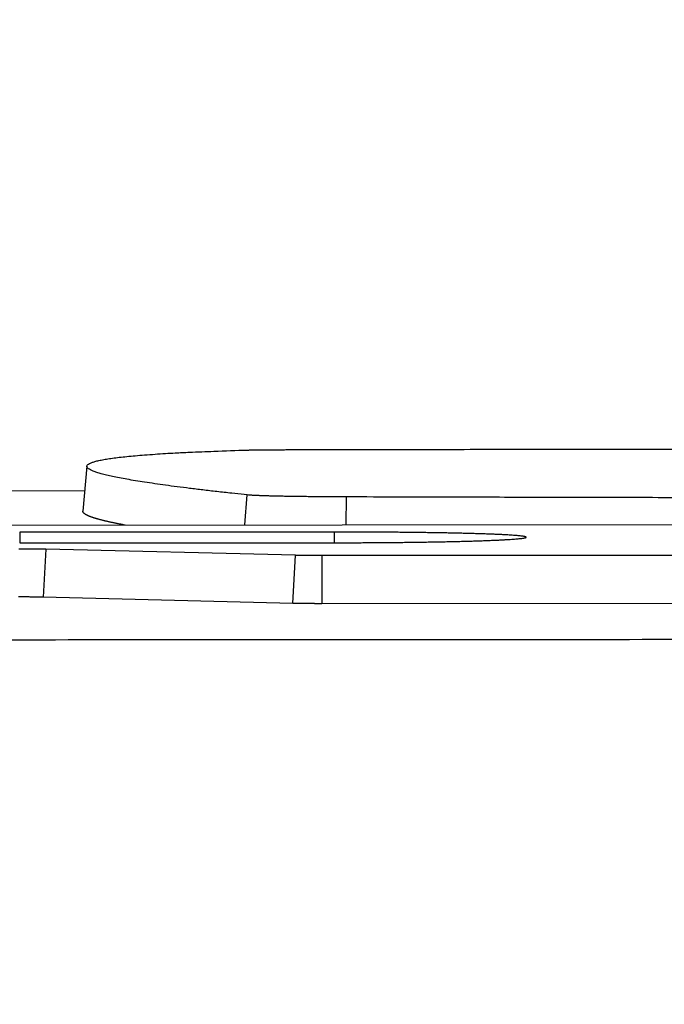
# Model space of a CAD drawing. Units: millimetres. Extents: x -630 to 0, y 0 to 891.
# Drawn here: x -371 to -365, y 368 to 378 of the extents above; entities that cross this region are included whole.
import ezdxf

# ---------------------------------------------------------------- set-up
doc = ezdxf.new("R2010")
doc.units = ezdxf.units.MM
doc.header["$LTSCALE"] = 3
doc.layers.get('0').update_dxf_attribs({"lineweight": 25})
doc.layers.add('1', color=4, linetype='Continuous', lineweight=15)
doc.layers.add('13', color=7, linetype='Continuous')
doc.styles.get("Standard").update_dxf_attribs({"font": 'simplex.shx', "bigfont": 'extfont.shx'})
doc.dimstyles.new('FURUNO$0', dxfattribs={"dimtxt": 2.5, "dimasz": 2, "dimexe": 1, "dimexo": 1, "dimgap": 1.25, "dimtad": 3, "dimdec": 4, "dimdsep": 46, "dimtxsty": 'Standard', "dimblk": 'OPEN30', "dimcen": 0, "dimclrd": 4, "dimclre": 4, "dimclrt": 4, "dimadec": 4, "dimazin": 2, "dimtm": 1e-09, "dimtfac": 0.8, "dimtdec": 4, "dimtmove": 0, "dimatfit": 0, "dimldrblk": 'OPEN30', "dimfxl": 0, "dimtvp": 1, "dimtolj": 1, "dimtzin": 0, "dimarcsym": 0})

# ---------------------------------------------------------------- blocks, each defined once
blk = doc.blocks.new('_Open30')
at = {"color": 0, "lineweight": -2}
for p, q in [((-1, 0.2679), (0, 0)), ((0, 0), (-1, -0.2679)), ((0, 0), (-1, 0))]:
    blk.add_line(p, q, dxfattribs=at)
blk = doc.blocks.new('*D5')
at = {"layer": '1', "color": 4, "lineweight": -2}
for p, q in [((-485.844, 286.264), (-485.844, 391.2)), ((-230.961, 286.262), (-230.961, 391.2)), ((-236.961, 388.2), (-479.844, 388.2))]:
    blk.add_line(p, q, dxfattribs=at)
at = {"layer": 'Defpoints', "color": 0}
for p in [(-485.844, 388.2), (-485.844, 283.264), (-230.961, 283.262)]:
    blk.add_point(p, dxfattribs=at)
at = {"layer": '1', "color": 4, "lineweight": -2, "xscale": 6, "yscale": 6, "zscale": 6, "rotation": 180}
blk.add_blockref('_Open30', (-485.844, 388.2), dxfattribs=at)
at = {"layer": '1', "color": 4, "lineweight": -2, "xscale": 6, "yscale": 6, "zscale": 6}
blk.add_blockref('_Open30', (-230.961, 388.2), dxfattribs=at)
at = {"layer": '1', "color": 4, "insert": (-358.402, 395.7), "char_height": 7.5, "attachment_point": 5}
blk.add_mtext('\\A1;255', dxfattribs=at)

msp = doc.modelspace()

# ---------------------------------------------------------------- linework, layer by layer
at = {"layer": '13', "color": 1, "linetype": 'Continuous'}
for p, q in [((-370.72385, 373.00994), (-370.76413, 372.54925)), ((-369.10814, 372.40851), (-369.08179, 372.71557)), ((-368.06933, 372.40936), (-368.06541, 372.69539)), ((-379.25044, 372.40022), (-364.27038, 372.41247)), ((-368.19044, 372.33606), (-371.41044, 372.33377)), ((-371.41044, 372.33382), (-371.41044, 372.22465)), ((-368.19044, 372.22695), (-368.19044, 372.33608)), ((-371.41044, 372.22461), (-368.19044, 372.22692)), ((-371.14154, 372.15962), (-371.16892, 371.66987)), ((-368.58725, 372.0982), (-371.14156, 372.15963)), ((-368.61472, 371.60679), (-368.58725, 372.0982)), ((-368.31837, 372.09544), (-368.31838, 371.60367)), ((-361.08443, 372.09832), (-368.31837, 372.09544)), ((-368.61472, 371.60679), (-371.16892, 371.66987)), ((-361.08443, 371.60702), (-368.31838, 371.60367))]:
    msp.add_line(p, q, dxfattribs=at)
for points in [[(-294.1376, 299.26226, 0), (-296.21031, 299.26226)], [(-420.57281, 299.26315, 0), (-422.62877, 299.26318)], [(-403.7252, 354.76063), (-401.66462, 354.76071), (-399.60402, 354.76078), (-397.5434, 354.76086), (-395.48282, 354.76093, -0.00000001), (-393.42229, 354.761, -0.00000001), (-391.36161, 354.76108), (-389.30074, 354.76115), (-387.24039, 354.76122), (-385.18084, 354.76129), (-383.11917, 354.76137), (-381.05437, 354.76144), (-378.99793, 354.76151), (-376.95377, 354.76159, -0.00000001), (-374.87668, 354.76166), (-372.75106, 354.76173), (-370.75542, 354.7618), (-368.95124, 354.76187), (-366.63415, 354.76195, -0.00000002), (-363.0653, 354.76207, -0.00000001), (-358.39159, 354.76224)], [(-331.60238, 354.76225, 0.00000001), (-333.66405, 354.76225), (-335.72884, 354.76225), (-337.78529, 354.76225), (-339.82944, 354.76225), (-341.90653, 354.76225, 0.00000001), (-344.03215, 354.76225), (-346.02779, 354.76225), (-347.83197, 354.76225, 0.00000001), (-350.14905, 354.76224, 0.00000002), (-353.71789, 354.76224, 0.00000001), (-358.39159, 354.76224)], [(-325.22903, 299.26226, 0.00000001), (-327.30211, 299.26226)], [(-329.37466, 299.26225, 0.00000001), (-331.44642, 299.26225)], [(-358.39441, 299.26224), (-360.46707, 299.26227), (-362.53973, 299.2623), (-364.61239, 299.26233, 0.00000001), (-366.68505, 299.26236), (-368.75771, 299.2624), (-370.83036, 299.26243), (-372.90302, 299.26246), (-374.97567, 299.26249), (-377.04832, 299.26252), (-379.12096, 299.26255), (-381.19361, 299.26258), (-383.26625, 299.26261), (-385.33888, 299.26264, 0.00000001), (-387.41151, 299.26267), (-389.48414, 299.2627), (-391.55676, 299.26273), (-393.62938, 299.26276), (-395.70199, 299.26279), (-397.77459, 299.26282), (-399.8472, 299.26285), (-401.91981, 299.26288), (-403.99238, 299.26291)], [(-333.52031, 299.26225), (-335.59733, 299.26225), (-337.66597, 299.26225), (-339.72223, 299.26225, 0.00000001), (-341.81164, 299.26225), (-343.94985, 299.26225), (-345.95732, 299.26225), (-347.77219, 299.26225), (-350.10301, 299.26225, 0.00000002), (-353.693, 299.26224), (-358.39441, 299.26224)], [(-422.27036, 354.75997, -0.00000001), (-420.2098, 354.76004)], [(-408.11769, 371.1616, -0.00004302), (-405.74954, 371.16912, -0.00004251), (-403.3814, 371.17623, -0.00004204), (-401.01332, 371.18294, -0.00004151), (-398.64532, 371.18926, -0.00004108), (-396.27719, 371.1952, -0.00004063), (-393.90886, 371.20075, -0.00004008), (-391.54116, 371.20592, -0.00003934), (-389.1744, 371.21071, -0.0000392), (-386.80523, 371.21514, -0.00003941), (-384.43251, 371.2192, -0.00003791), (-382.0694, 371.2229, -0.00003509), (-379.72045, 371.22623, -0.00003803), (-377.33368, 371.22923, -0.00004431), (-374.89119, 371.23189, -0.00003361), (-372.59807, 371.23417, -0.00001236), (-370.52496, 371.23607, -0.00004583), (-367.86257, 371.23777, -0.00007675), (-363.76196, 371.23944, -0.0000374), (-358.39191, 371.24105, -0.00001993)], [(-329.97859, 371.21615, 0.00003942), (-332.35132, 371.22013, 0.00003792), (-334.71442, 371.22374, 0.00003509), (-337.06337, 371.22699, 0.00003803), (-339.45014, 371.22991, 0.00004432), (-341.89264, 371.23248, 0.00003362), (-344.18576, 371.23468, 0.00001236), (-346.25886, 371.23651, 0.00004584), (-348.92126, 371.23811, 0.00007675), (-353.02187, 371.23963, 0.0000374), (-358.39191, 371.24105, 0.00001993)], [(-370.74597, 372.75689), (-372.87422, 372.75496, 0.00003448), (-375.00265, 372.75275, 0.00003428), (-377.13128, 372.75023, 0.00003446), (-379.26008, 372.74742, 0.00003506), (-381.38906, 372.7443, 0.00003551), (-383.5182, 372.74088, 0.00003591), (-385.64751, 372.73715, 0.00003629), (-387.77696, 372.73311, 0.00003674), (-389.90657, 372.72874, 0.00003714), (-392.03631, 372.72407, 0.00003758), (-394.16619, 372.71906, 0.00003797), (-396.29619, 372.71373, 0.00003841), (-398.42631, 372.70806, 0.00003881), (-400.55654, 372.70207, 0.00003925), (-402.68688, 372.69573, 0.00003965), (-404.81731, 372.68906, 0.00004009), (-406.94784, 372.68203, 0.00004049), (-409.07846, 372.67466, 0.00004093)], [(-356.93186, 372.6822, -0.00003516), (-357.417, 372.68201, -0.00003515), (-357.90219, 372.6819, -0.00003514), (-358.38743, 372.68186, -0.00003514), (-358.87268, 372.68188, -0.00003513), (-359.35792, 372.68197, -0.00003512), (-359.84312, 372.68214, -0.00003515), (-360.3283, 372.68237, -0.00003523), (-360.81344, 372.68267, -0.00003516), (-361.29837, 372.68303, -0.00003497), (-361.78299, 372.68347, -0.0000353), (-362.26797, 372.68397, -0.00003605), (-362.7535, 372.68455, -0.00003506), (-363.2369, 372.68519, -0.00003277), (-363.71722, 372.68589, -0.00003622), (-364.205, 372.68668, -0.00004327), (-364.70386, 372.68756, -0.00003289), (-365.17208, 372.68844, -0.00001126), (-365.59527, 372.68926, -0.00004652), (-366.13797, 372.69048, -0.00008037), (-366.97279, 372.69254, -0.00003941), (-368.06543, 372.69537, -0.0000209)], [(-368.06543, 373.18068), (-367.58474, 373.18131, -0.00001662), (-367.10364, 373.1819, -0.0000166), (-366.6221, 373.18246, -0.00001657), (-366.14017, 373.18299, -0.00001652), (-365.65785, 373.18349, -0.00001649), (-365.17519, 373.18396, -0.00001646), (-364.69219, 373.18439, -0.00001643), (-364.2089, 373.1848, -0.0000164), (-363.72531, 373.18517, -0.00001637), (-363.24146, 373.18551, -0.00001635), (-362.75737, 373.18582, -0.00001633), (-362.27307, 373.1861, -0.00001631)], [(-369.08177, 372.71558), (-369.24166, 372.7328, -0.00096413), (-369.39352, 372.74978, -0.00107021), (-369.53703, 372.76649, -0.00119478), (-369.67251, 372.78295, -0.00133028), (-369.79963, 372.79914, -0.00150199), (-369.91873, 372.81507, -0.00170197), (-370.02946, 372.83073, -0.00195809), (-370.13216, 372.84613, -0.00226231), (-370.2265, 372.86124, -0.00266493), (-370.31281, 372.87608, -0.00316239), (-370.39075, 372.89063, -0.00384868), (-370.46066, 372.9049, -0.00474141), (-370.5222, 372.91888, -0.00605018), (-370.5757, 372.93257, -0.00788665), (-370.62083, 372.94596, -0.01084297), (-370.65793, 372.95906, -0.01551838), (-370.68665, 372.97184, -0.02430092), (-370.70733, 372.98433, -0.04119599), (-370.71963, 372.99651, -0.08038424), (-370.72389, 373.00838, -0.15086462), (-370.71978, 373.01992, -0.1594661), (-370.70762, 373.03116, -0.0878855), (-370.68709, 373.04206, -0.04452861), (-370.65849, 373.05265, -0.02592254), (-370.6215, 373.0629, -0.01631629), (-370.57651, 373.07282, -0.0112555), (-370.52319, 373.0824, -0.0082181), (-370.46165, 373.09165, -0.0063829), (-370.3915, 373.10056, -0.00482317), (-370.31392, 373.10911, -0.00367353), (-370.22888, 373.11728, -0.003358), (-370.1333, 373.12518, -0.00329778), (-370.02564, 373.13283, -0.00206914), (-369.91978, 373.13982, -0.00063483), (-369.82003, 373.14596, -0.00247849), (-369.67336, 373.15301, -0.00330993), (-369.42345, 373.16278, -0.00131745), (-369.08177, 373.17493, -0.00063809)], [(-369.08177, 373.17493), (-369.07364, 373.17514, -0.00095859), (-369.06445, 373.17535, -0.00075334), (-369.05414, 373.17556, -0.00059667), (-369.04278, 373.17577, -0.00048389), (-369.03036, 373.17597, -0.00039962), (-369.01692, 373.17617, -0.00033843), (-369.00244, 373.17637, -0.00028912), (-368.98699, 373.17656, -0.00025111), (-368.97053, 373.17675, -0.00021962), (-368.95312, 373.17694, -0.00019468), (-368.93475, 373.17712, -0.00017342), (-368.91547, 373.1773, -0.00015617), (-368.89525, 373.17748, -0.00014116), (-368.87415, 373.17765, -0.00012876), (-368.85215, 373.17782, -0.0001178), (-368.8293, 373.17799, -0.00010862), (-368.80559, 373.17815, -0.00010038), (-368.78107, 373.17831, -0.0000934), (-368.75571, 373.17847, -0.00008709), (-368.72958, 373.17862, -0.0000817), (-368.70265, 373.17876, -0.00007673), (-368.67497, 373.17891, -0.00007245), (-368.64653, 373.17905, -0.00006857), (-368.61738, 373.17918, -0.0000653), (-368.58749, 373.17931, -0.00006198), (-368.55693, 373.17943, -0.00005891), (-368.5257, 373.17955, -0.00005687), (-368.49378, 373.17967, -0.00005575), (-368.46114, 373.17978, -0.00005204), (-368.42804, 373.17989, -0.00004695), (-368.39455, 373.17999, -0.00005021), (-368.35987, 373.18009, -0.00005796), (-368.32369, 373.18018, -0.00004236), (-368.28938, 373.18027, -0.0000139), (-368.25807, 373.18034, -0.00005824), (-368.21672, 373.18043, -0.00009588), (-368.15159, 373.18054, -0.00004486), (-368.06543, 373.18068, -0.00002322)], [(-368.06543, 372.69537), (-368.10368, 372.6955, -0.00016368), (-368.14149, 372.69564, -0.00016836), (-368.17885, 372.69581, -0.00017168), (-368.21575, 372.69601, -0.00017334), (-368.25215, 372.69622, -0.00017625), (-368.28806, 372.69646, -0.00017952), (-368.32343, 372.69672, -0.0001835), (-368.35828, 372.69701, -0.00018743), (-368.39256, 372.69731, -0.0001923), (-368.42627, 372.69764, -0.00019732), (-368.45938, 372.69799, -0.00020336), (-368.49189, 372.69836, -0.00020961), (-368.52376, 372.69874, -0.00021706), (-368.555, 372.69915, -0.00022486), (-368.58556, 372.69958, -0.00023407), (-368.61545, 372.70003, -0.0002438), (-368.64463, 372.70049, -0.00025524), (-368.6731, 372.70098, -0.00026742), (-368.70082, 372.70148, -0.00028175), (-368.72781, 372.702, -0.00029721), (-368.75401, 372.70254, -0.00031526), (-368.77943, 372.70309, -0.00033477), (-368.80404, 372.70366, -0.00035823), (-368.82783, 372.70425, -0.00038449), (-368.85077, 372.70485, -0.00041386), (-368.87286, 372.70547, -0.00044464), (-368.89405, 372.70611, -0.00048888), (-368.91438, 372.70675, -0.00054635), (-368.93379, 372.70742, -0.00058638), (-368.95224, 372.7081, -0.00060272), (-368.96968, 372.70878, -0.00074302), (-368.98631, 372.70949, -0.0010172), (-369.00214, 372.71024, -0.00089255), (-369.01644, 372.71094, -0.0003164), (-369.02889, 372.71159, -0.00149922), (-369.04249, 372.71244, -0.00359304), (-369.06031, 372.71379, -0.00243849), (-369.08177, 372.71558, -0.00152343)], [(-370.33247, 372.40751), (-370.34962, 372.41068, -0.00072258), (-370.36642, 372.41383, -0.00075175), (-370.38286, 372.41697, -0.00078323), (-370.39896, 372.4201, -0.00081446), (-370.41471, 372.42321, -0.00084948), (-370.43012, 372.42632, -0.00088537), (-370.44518, 372.42941, -0.00092535), (-370.45989, 372.43248, -0.00096617), (-370.47425, 372.43555, -0.00101183), (-370.48827, 372.4386, -0.00105867), (-370.50193, 372.44163, -0.0011112), (-370.51526, 372.44466, -0.00116526), (-370.52823, 372.44767, -0.00122607), (-370.54086, 372.45066, -0.0012889), (-370.55313, 372.45365, -0.00135981), (-370.56506, 372.45662, -0.00143337), (-370.57664, 372.45957, -0.00151671), (-370.58788, 372.46252, -0.00160354), (-370.59877, 372.46545, -0.00170233), (-370.60931, 372.46836, -0.00180577), (-370.6195, 372.47127, -0.00192399), (-370.62935, 372.47416, -0.00204844), (-370.63885, 372.47703, -0.00219142), (-370.648, 372.47989, -0.0023428), (-370.6568, 372.48274, -0.00251776), (-370.66526, 372.48557, -0.00270422), (-370.67337, 372.48839, -0.00292101), (-370.68114, 372.4912, -0.00315361), (-370.68855, 372.49399, -0.0034264), (-370.69562, 372.49676, -0.0037219), (-370.70234, 372.49953, -0.00406943), (-370.70872, 372.50228, -0.00444703), (-370.71474, 372.50501, -0.00490267), (-370.72042, 372.50773, -0.0054114), (-370.72575, 372.51044, -0.00599789), (-370.73074, 372.51313, -0.00662101), (-370.73538, 372.5158, -0.00748447), (-370.73968, 372.51847, -0.00857549), (-370.74362, 372.52112, -0.0094549), (-370.74722, 372.52375, -0.00994627), (-370.75047, 372.52634, -0.01246831), (-370.75338, 372.52897, -0.01726288), (-370.75594, 372.53163, -0.01539928), (-370.75815, 372.53413, -0.00576047), (-370.75997, 372.53638, -0.02554235), (-370.76153, 372.53923, -0.05706212), (-370.76292, 372.54358, -0.03368202), (-370.76413, 372.54925, -0.01901704)], [(-368.19045, 372.22695), (-368.11172, 372.22704, 0.00027412), (-368.0336, 372.22722, 0.0002801), (-367.95611, 372.22748, 0.00028317), (-367.8793, 372.22783, 0.00028358), (-367.80329, 372.22827, 0.00028645), (-367.72813, 372.22878, 0.00029032), (-367.65392, 372.22938, 0.00029557), (-367.5807, 372.23005, 0.00030121), (-367.50858, 372.23081, 0.00030868), (-367.43759, 372.23164, 0.0003169), (-367.36786, 372.23255, 0.00032718), (-367.29941, 372.23353, 0.00033847), (-367.23236, 372.23459, 0.00035223), (-367.16674, 372.23571, 0.00036743), (-367.10267, 372.23691, 0.00038569), (-367.04018, 372.23818, 0.00040598), (-366.9794, 372.23951, 0.00043025), (-366.92033, 372.24092, 0.00045747), (-366.86312, 372.24238, 0.00048995), (-366.80777, 372.24392, 0.00052668), (-366.75444, 372.24551, 0.00057109), (-366.70311, 372.24717, 0.00062224), (-366.65395, 372.24889, 0.00068352), (-366.60694, 372.25066, 0.00075432), (-366.56225, 372.2525, 0.000845), (-366.51985, 372.25439, 0.00095435), (-366.47987, 372.25634, 0.00108262), (-366.44243, 372.25834, 0.00124028), (-366.40784, 372.26038, 0.00144513), (-366.37617, 372.26244, 0.00169698), (-366.34772, 372.26451, 0.00207347), (-366.32231, 372.26659, 0.00254939), (-366.30001, 372.26868, 0.003258), (-366.28069, 372.27078, 0.0042768), (-366.26446, 372.27288, 0.0059716), (-366.25118, 372.27499, 0.00874493), (-366.24095, 372.27709, 0.01437789), (-366.23363, 372.2792, 0.02688805), (-366.22932, 372.2813, 0.06812163), (-366.22789, 372.2834, 0.24251854), (-366.22943, 372.28549, 0.23021402), (-366.23382, 372.28756, 0.06506722), (-366.24115, 372.28963, 0.02610123), (-366.25128, 372.29168, 0.01405713), (-366.26432, 372.29372, 0.0086), (-366.28012, 372.29573, 0.00588565), (-366.29879, 372.29773, 0.00423603), (-366.3202, 372.2997, 0.00323553), (-366.34443, 372.30165, 0.00253421), (-366.37137, 372.30357, 0.00206163), (-366.40109, 372.30546, 0.00170117), (-366.43348, 372.30732, 0.00144226), (-366.46863, 372.30914, 0.00123306), (-366.5064, 372.31093, 0.00107629), (-366.54689, 372.31268, 0.00094463), (-366.58998, 372.31439, 0.00084327), (-366.63575, 372.31606, 0.00075437), (-366.68407, 372.31768, 0.00068433), (-366.73502, 372.31926, 0.0006233), (-366.78852, 372.32079, 0.00057453), (-366.84467, 372.32226, 0.00052812), (-366.90303, 372.32368, 0.00049714), (-366.96335, 372.32502, 0.00046784), (-367.02543, 372.3263, 0.00043746), (-367.08924, 372.3275, 0.00040983), (-367.1546, 372.32862, 0.00038552), (-367.22148, 372.32967, 0.00036904), (-367.28984, 372.33064, 0.00035907), (-367.35969, 372.33153, 0.0003342), (-367.43047, 372.33235, 0.00030109), (-367.50197, 372.33309, 0.00032117), (-367.5758, 372.33375, 0.00037076), (-367.6525, 372.33433, 0.000273), (-367.72515, 372.33482, 0.00009087), (-367.79135, 372.33523, 0.00037616), (-367.87783, 372.33557, 0.00063098), (-368.01274, 372.33584, 0.00030108), (-368.19045, 372.33605, 0.00015715)], [(-371.14156, 372.15961), (-371.15425, 372.1599, 0.00044585), (-371.16722, 372.16017, 0.00042953), (-371.18048, 372.16043, 0.0004088), (-371.194, 372.16067, 0.00038682), (-371.20777, 372.1609, 0.00036866), (-371.22177, 372.1611, 0.00035354), (-371.236, 372.16129, 0.00033994), (-371.25042, 372.16147, 0.00032794), (-371.26503, 372.16163, 0.00031745), (-371.27981, 372.16177, 0.00030845), (-371.29475, 372.16189, 0.00030062), (-371.30982, 372.162, 0.00029403), (-371.32502, 372.16209, 0.00028843), (-371.34033, 372.16216, 0.00028394), (-371.35573, 372.16222, 0.00028029), (-371.3712, 372.16226, 0.00027767), (-371.38673, 372.16228, 0.0002758), (-371.40231, 372.16228, 0.00027492), (-371.41792, 372.16227, 0.00027473)], [(-368.31835, 372.09547), (-368.32573, 372.09547, -0.0001337), (-368.33309, 372.09547, -0.00013454), (-368.34044, 372.09547, -0.00013487), (-368.34777, 372.09548, -0.00013469), (-368.35508, 372.09549, -0.00013484), (-368.36238, 372.0955, -0.0001351), (-368.36964, 372.09552, -0.00013551), (-368.37689, 372.09554, -0.00013588), (-368.38411, 372.09557, -0.00013644), (-368.3913, 372.0956, -0.00013701), (-368.39847, 372.09563, -0.00013776), (-368.4056, 372.09567, -0.00013852), (-368.41271, 372.09571, -0.00013946), (-368.41978, 372.09576, -0.00014042), (-368.42682, 372.09581, -0.00014156), (-368.43382, 372.09586, -0.00014273), (-368.44079, 372.09592, -0.0001441), (-368.44771, 372.09598, -0.00014549), (-368.4546, 372.09605, -0.0001471), (-368.46144, 372.09611, -0.00014877), (-368.46824, 372.09619, -0.0001506), (-368.475, 372.09626, -0.00015243), (-368.48171, 372.09634, -0.00015467), (-368.48837, 372.09642, -0.00015716), (-368.49499, 372.09651, -0.00015921), (-368.50155, 372.0966, -0.00016073), (-368.50805, 372.09669, -0.00016491), (-368.51451, 372.09679, -0.00017125), (-368.52093, 372.09689, -0.00016955), (-368.52726, 372.09699, -0.00016113), (-368.5335, 372.0971, -0.00018146), (-368.53977, 372.09721, -0.00022168), (-368.54612, 372.09733, -0.00017225), (-368.55204, 372.09744, -0.00005909), (-368.55737, 372.09755, -0.00025018), (-368.56405, 372.09769, -0.00045203), (-368.57415, 372.09792, -0.00023021), (-368.58725, 372.09822, -0.00012412)], [(-371.16893, 371.66989), (-371.18242, 371.6702, 0.00053965), (-371.19635, 371.67049, 0.00050934), (-371.21077, 371.67076, 0.00047341), (-371.2256, 371.67101, 0.00043872), (-371.24081, 371.67125, 0.0004116), (-371.25637, 371.67146, 0.00039035), (-371.27224, 371.67165, 0.00037233), (-371.28839, 371.67182, 0.00035786), (-371.30478, 371.67197, 0.00034616), (-371.32138, 371.6721, 0.00033743), (-371.33815, 371.67221, 0.00033079), (-371.35505, 371.6723, 0.00032674), (-371.37205, 371.67237, 0.00032446), (-371.38912, 371.67241, 0.00032459), (-371.40622, 371.67243, 0.00032634), (-371.4233, 371.67243, 0.00033055)], [(-368.31835, 371.60364), (-368.32641, 371.60364, -0.00013323), (-368.33446, 371.60364, -0.00013378), (-368.3425, 371.60365, -0.00013378), (-368.35053, 371.60366, -0.00013327), (-368.35855, 371.60368, -0.00013311), (-368.36656, 371.6037, -0.0001331), (-368.37454, 371.60373, -0.00013324), (-368.38251, 371.60375, -0.00013339), (-368.39046, 371.60379, -0.00013373), (-368.39839, 371.60382, -0.0001341), (-368.40628, 371.60387, -0.00013467), (-368.41416, 371.60391, -0.00013527), (-368.422, 371.60396, -0.00013607), (-368.42981, 371.60401, -0.00013691), (-368.43758, 371.60407, -0.00013795), (-368.44532, 371.60413, -0.00013905), (-368.45303, 371.6042, -0.00014035), (-368.46069, 371.60427, -0.00014172), (-368.46831, 371.60434, -0.0001433), (-368.47588, 371.60442, -0.00014499), (-368.48341, 371.6045, -0.00014684), (-368.49089, 371.60459, -0.00014874), (-368.49831, 371.60468, -0.00015106), (-368.50569, 371.60477, -0.00015367), (-368.51301, 371.60487, -0.00015586), (-368.52027, 371.60497, -0.00015758), (-368.52746, 371.60507, -0.00016194), (-368.53461, 371.60518, -0.00016852), (-368.5417, 371.6053, -0.00016715), (-368.54869, 371.60541, -0.00015914), (-368.55559, 371.60553, -0.00017974), (-368.56251, 371.60566, -0.00022042), (-368.5695, 371.60579, -0.00017159), (-368.57603, 371.60591, -0.00005844), (-368.5819, 371.60603, -0.00025057), (-368.58925, 371.60619, -0.00045598), (-368.60033, 371.60644, -0.00023325), (-368.61469, 371.60678, -0.00012591)]]:
    msp.add_lwpolyline(points, format="xyb", dxfattribs=at)

# ---------------------------------------------------------------- dimensions: what is measured, and where the dimension line sits
at = {"layer": '1'}
dim = msp.add_linear_dim(base=(-485.84354, 388.19985), p1=(-230.96084, 283.26225), p2=(-485.84354, 283.26406), text='255', dimstyle='FURUNO$0', override={"dimscale": 3, "dimdec": 1}, dxfattribs=at)
dim.commit()
dim.dimension.update_dxf_attribs({"geometry": '*D5', "text_midpoint": (-358.40219, 395.69985)})

doc.saveas('drawing.dxf')
